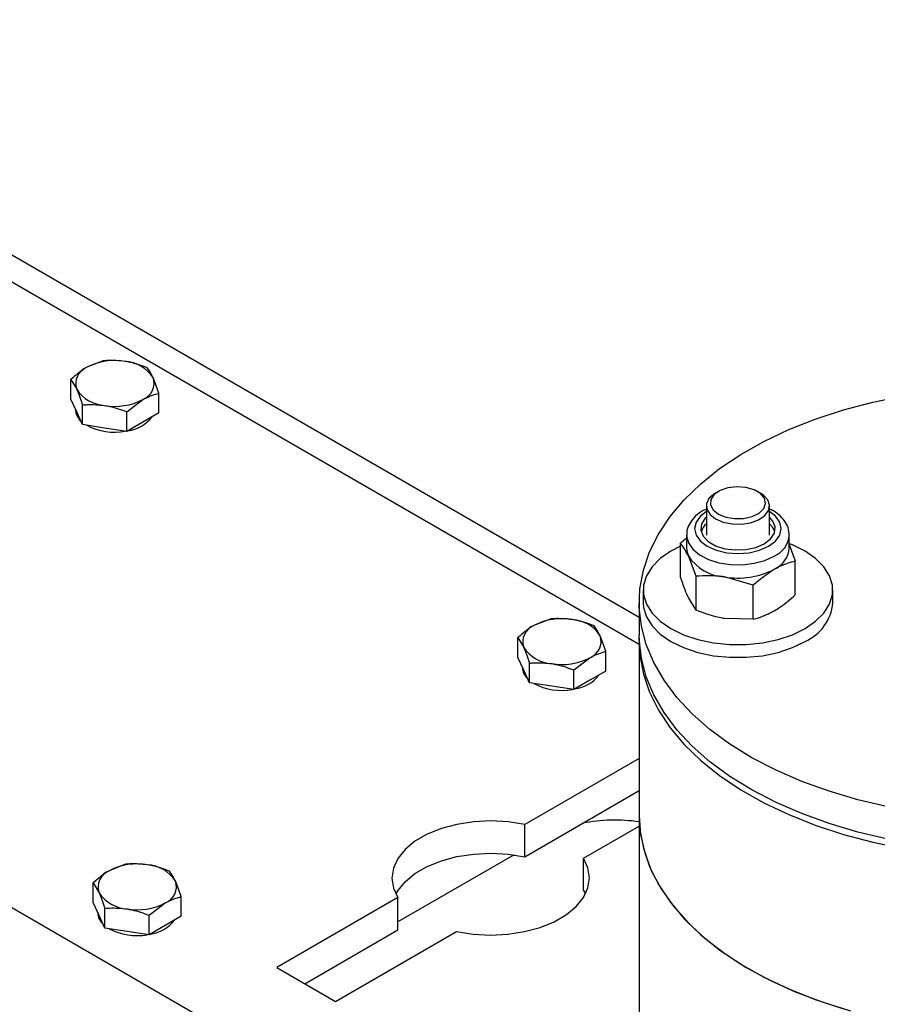
# Model space of a CAD drawing. Units: millimetres. Extents: x 8 to 201, y 4 to 288.
# Drawn here: x 149 to 154, y 135 to 141 of the extents above; entities that cross this region are included whole.
import ezdxf

# ---------------------------------------------------------------- set-up
doc = ezdxf.new("R2010")
doc.units = ezdxf.units.MM

msp = doc.modelspace()

# ---------------------------------------------------------------- linework, layer by layer
at = {"color": 7, "linetype": 'Continuous', "lineweight": 25}
for p, q in [((152.46649, 137.6527), (145.91676, 141.43378)), ((145.66678, 141.40902), (152.46649, 137.48363)), ((152.49669, 133.50662), (142.23731, 139.42923)), ((149.07456, 139.27605), (148.9725, 139.23536)), ((148.87044, 139.03355), (148.87044, 139.15821)), ((148.87044, 139.15821), (148.9078, 139.09596)), ((149.42812, 139.07195), (149.39076, 139.17066)), ((149.42812, 138.94728), (149.42812, 139.07195)), ((148.9078, 138.95306), (148.87044, 139.03355)), ((148.94515, 138.87258), (148.94515, 138.99724)), ((149.22399, 138.95411), (149.32605, 139.03126)), ((148.89928, 138.97142), (148.89928, 138.97)), ((148.94515, 138.87258), (148.9078, 138.95306)), ((149.22399, 138.82945), (149.22399, 138.95411)), ((149.42812, 138.94728), (149.32605, 138.88837)), ((149.08457, 138.85101), (148.94515, 138.87258)), ((149.32605, 138.88837), (149.22399, 138.82945)), ((149.22399, 138.82945), (149.08457, 138.85101)), ((152.96772, 138.45029), (152.95004, 138.44008)), ((153.23293, 138.44008), (153.21525, 138.45029)), ((152.89149, 138.35846), (152.89149, 138.17392)), ((153.29149, 138.17392), (153.29149, 138.35846)), ((152.729, 137.90748), (152.729, 138.123)), ((152.76649, 138.17392), (152.76649, 138.09063)), ((153.41649, 138.09063), (153.41649, 138.17392)), ((153.41489, 138.11549), (153.45398, 138.01086)), ((152.82613, 137.91374), (152.77756, 138.04207)), ((153.45398, 137.79534), (153.45398, 138.01086)), ((152.82613, 137.69822), (152.82613, 137.91374)), ((153.18862, 137.85767), (153.00737, 137.90941)), ((152.49149, 137.8277), (152.49149, 137.74605)), ((153.18862, 137.64215), (153.18862, 137.85767)), ((153.69149, 137.74605), (153.69149, 137.8277)), ((152.82613, 137.69822), (152.77756, 137.77915)), ((152.46649, 137.74605), (152.46649, 137.54192)), ((151.90299, 137.64323), (151.80093, 137.60255)), ((153.18862, 137.64215), (153.00737, 137.64648)), ((151.69887, 137.40073), (151.69887, 137.52539)), ((151.69887, 137.52539), (151.73622, 137.46314)), ((152.25654, 137.43913), (152.21919, 137.53785)), ((152.46649, 137.50109), (152.46649, 136.39876)), ((152.25654, 137.31447), (152.25654, 137.43913)), ((151.73622, 137.32025), (151.69887, 137.40073)), ((152.05242, 137.32129), (152.15448, 137.39844)), ((151.72771, 137.3386), (151.72771, 137.33719)), ((151.77358, 137.23976), (151.73622, 137.32025)), ((151.77358, 137.23976), (151.77358, 137.36442)), ((152.05242, 137.19663), (152.05242, 137.32129)), ((152.25654, 137.31447), (152.15448, 137.25555)), ((152.15448, 137.25555), (152.05242, 137.19663)), ((151.913, 137.2182), (151.77358, 137.23976)), ((152.05242, 137.19663), (151.913, 137.2182)), ((152.46649, 136.76213), (151.74238, 136.34411)), ((151.74238, 136.13997), (152.46649, 136.55799)), ((152.46649, 136.39876), (152.46649, 134.82692)), ((151.74238, 136.13997), (151.74238, 136.34411)), ((152.11361, 136.1298), (152.46649, 136.33351)), ((151.67466, 136.15187), (150.94024, 135.72789)), ((152.11361, 135.92567), (152.11361, 136.1298)), ((149.21598, 136.09206), (149.11392, 136.05137)), ((149.01186, 135.84956), (149.01186, 135.97422)), ((149.01186, 135.97422), (149.04922, 135.91197)), ((149.56954, 135.88795), (149.53218, 135.98667)), ((149.56954, 135.76329), (149.56954, 135.88795)), ((150.94024, 135.88104), (150.17458, 135.43904)), ((150.94024, 135.6769), (150.94024, 135.88104)), ((152.11361, 135.92567), (152.12595, 135.90421)), ((149.04922, 135.76907), (149.01186, 135.84956)), ((149.36541, 135.77012), (149.46748, 135.84727)), ((149.0407, 135.78742), (149.0407, 135.78601)), ((149.08658, 135.68859), (149.04922, 135.76907)), ((149.08658, 135.68859), (149.08658, 135.81325)), ((149.36541, 135.64545), (149.36541, 135.77012)), ((149.56954, 135.76329), (149.46748, 135.70437)), ((149.46748, 135.70437), (149.36541, 135.64545)), ((149.22599, 135.66702), (149.08658, 135.68859)), ((149.36541, 135.64545), (149.22599, 135.66702)), ((150.35139, 135.33697), (150.94024, 135.6769)), ((150.54581, 135.22473), (151.31147, 135.66673)), ((150.17458, 135.43904), (150.54581, 135.22473))]:
    msp.add_line(p, q, dxfattribs=at)
at = {"color": 7, "linetype": 'Continuous', "lineweight": 25, "flags": 128}
for points in [[(154.03987, 136.45545), (153.85065, 136.50001), (153.66877, 136.55379), (153.49557, 136.6164), (153.33234, 136.68738), (153.18027, 136.76619), (153.04051, 136.85226), (152.91408, 136.94494), (152.80192, 137.04356), (152.70486, 137.14738), (152.62362, 137.25563), (152.5588, 137.36751), (152.51088, 137.48219), (152.48022, 137.59882), (152.46704, 137.71655), (152.47143, 137.8345), (152.49338, 137.95179), (152.53271, 138.06755), (152.58913, 138.18094), (152.66223, 138.29111), (152.75146, 138.39724), (152.85616, 138.49855), (152.97557, 138.59429), (153.10879, 138.68374), (153.25484, 138.76626), (153.41263, 138.84122), (153.581, 138.90808), (153.75871, 138.96633), (153.94443, 139.01555), (154.13679, 139.05537)], [(152.95004, 138.44008), (152.93989, 138.43377), (152.90818, 138.40463), (152.89275, 138.37138), (152.89497, 138.33699), (152.91466, 138.30451), (152.95007, 138.27682)], [(152.96774, 138.30743), (153.01463, 138.28811), (153.06984, 138.27862), (153.1274, 138.27999), (153.18107, 138.29208), (153.22503, 138.31358), (153.25452, 138.34215), (153.26634, 138.3747), (153.25921, 138.4077), (153.23391, 138.43757), (153.19318, 138.46109), (153.14142, 138.4757), (153.08426, 138.47981), (153.02787, 138.47298), (152.97839, 138.45596), (152.94115, 138.43058), (152.92021, 138.3996), (152.91783, 138.36637), (152.93427, 138.3345), (152.96774, 138.30743)], [(152.95007, 138.27682), (152.99803, 138.25638), (153.05431, 138.24501), (153.11388, 138.24372), (153.17147, 138.25263), (153.22195, 138.27094), (153.26083, 138.29703), (153.28467, 138.32857), (153.29135, 138.36277), (153.28026, 138.39659), (153.25241, 138.42702), (153.23293, 138.44008)], [(152.89149, 138.32368), (152.8542, 138.29465), (152.82682, 138.2565), (152.81749, 138.21556), (152.82682, 138.17462), (152.8542, 138.13647), (152.89774, 138.10371), (152.95449, 138.07858), (153.02057, 138.06277), (153.09149, 138.05738), (153.1624, 138.06277), (153.22849, 138.07858), (153.28523, 138.10371)], [(153.28523, 138.10371), (153.32878, 138.13647), (153.35615, 138.17462), (153.36549, 138.21556), (153.35615, 138.2565), (153.32878, 138.29465), (153.29149, 138.32368)], [(152.89149, 138.28758), (152.88461, 138.28078), (152.86116, 138.24449), (152.85637, 138.20585), (152.87064, 138.16801), (152.90279, 138.13402), (152.95023, 138.10663), (153.00911, 138.08807), (153.07467, 138.07983), (153.14159, 138.0826), (153.20445, 138.09613), (153.25816, 138.11934)], [(153.25816, 138.11934), (153.29837, 138.15035), (153.32182, 138.18664), (153.3266, 138.22527), (153.31234, 138.26312), (153.29149, 138.28758)], [(153.32443, 138.19474), (153.31234, 138.22147), (153.29149, 138.24593)], [(152.76651, 138.17184), (152.76663, 138.16846), (152.77756, 138.12536), (152.80542, 138.08487), (152.8487, 138.04919), (152.90508, 138.02023), (152.9715, 137.99956), (153.04438, 137.98828), (153.11981, 137.98701), (153.19371, 137.99582), (153.2621, 138.01423), (153.3213, 138.04125)], [(152.729, 138.10372), (152.66722, 138.07263), (152.6, 138.02638), (152.5477, 137.97409), (152.51193, 137.91735), (152.49377, 137.85789), (152.49377, 137.79752), (152.51193, 137.73806), (152.5477, 137.68132), (152.6, 137.62903), (152.66722, 137.58278), (152.74734, 137.54397), (152.83792, 137.51378), (152.9362, 137.49313), (153.03919, 137.48265), (153.14378, 137.48265), (153.24678, 137.49313), (153.34506, 137.51378), (153.43563, 137.54397), (153.51575, 137.58278)], [(152.76649, 138.09063), (152.76927, 138.06614), (152.77756, 138.04207)], [(153.51575, 137.58278), (153.58298, 137.62903), (153.63527, 137.68132), (153.67104, 137.73806), (153.6892, 137.79752), (153.6892, 137.85789), (153.67104, 137.91735), (153.63527, 137.97409), (153.58298, 138.02638), (153.51575, 138.07263), (153.43563, 138.11144), (153.41771, 138.11841)], [(152.49149, 137.74605), (152.49377, 137.71586), (152.51193, 137.6564), (152.5477, 137.59967), (152.6, 137.54738), (152.66722, 137.50113), (152.74734, 137.46232), (152.83792, 137.43213), (152.9362, 137.41148), (153.03919, 137.401), (153.14378, 137.401), (153.24678, 137.41148), (153.34506, 137.43213), (153.43563, 137.46232), (153.51575, 137.50113)], [(154.84149, 136.17086), (154.63732, 136.17593), (154.43467, 136.19112), (154.23502, 136.21631), (154.03987, 136.25131), (153.85065, 136.29587), (153.66877, 136.34966), (153.49557, 136.41227), (153.33234, 136.48324), (153.18027, 136.56206), (153.04051, 136.64812), (152.91408, 136.74081), (152.80192, 136.83942), (152.70486, 136.94324), (152.62362, 137.05149), (152.5588, 137.16337), (152.51088, 137.27805), (152.48022, 137.39469), (152.46704, 137.51242), (152.46649, 137.54192)], [(152.46675, 137.5215), (152.47143, 137.41264), (152.49338, 137.29535), (152.53271, 137.17959), (152.58913, 137.0662), (152.66223, 136.95603), (152.75146, 136.8499), (152.85616, 136.74859), (152.97557, 136.65285), (153.10879, 136.5634), (153.25484, 136.48088), (153.41263, 136.40592), (153.581, 136.33906), (153.75871, 136.28081), (153.94443, 136.23159), (154.13679, 136.19177)], [(152.46649, 136.39876), (152.47143, 136.31031), (152.49338, 136.19302), (152.53271, 136.07726), (152.58913, 135.96387), (152.66223, 135.8537), (152.75146, 135.74757), (152.85616, 135.64626), (152.97557, 135.55052), (153.10879, 135.46107), (153.25484, 135.37855), (153.41263, 135.30359), (153.581, 135.23673), (153.75871, 135.17848)], [(152.46649, 136.39876), (152.47528, 136.2809), (152.50159, 136.16391), (152.54522, 136.04865), (152.60586, 135.93599), (152.68305, 135.82676), (152.77621, 135.72176), (152.88467, 135.62178), (153.00762, 135.52754), (153.14414, 135.43976), (153.29323, 135.35908), (153.45378, 135.28609), (153.62461, 135.22134), (153.80444, 135.16531)], [(151.74238, 136.34411), (151.63696, 136.36059), (151.52817, 136.36622), (151.41935, 136.36084), (151.31381, 136.3446), (151.21479, 136.31801), (151.12529, 136.28186), (151.04806, 136.23728), (150.98545, 136.18562), (150.93938, 136.12845), (150.91125, 136.06752), (150.90193, 136.0047), (150.91169, 135.9419), (150.94024, 135.88104)], [(150.92745, 135.90335), (150.93938, 135.92431), (150.98545, 135.98148), (151.04806, 136.03315), (151.12529, 136.07773), (151.21479, 136.11387), (151.31381, 136.14047), (151.41935, 136.15671), (151.52817, 136.16209), (151.63696, 136.15645), (151.74238, 136.13997)], [(151.31147, 135.66673), (151.41689, 135.65025), (151.52568, 135.64462), (151.6345, 135.65), (151.74003, 135.66624), (151.83906, 135.69283), (151.92856, 135.72898), (152.00579, 135.77356), (152.0684, 135.82523), (152.11447, 135.88239), (152.1426, 135.94332), (152.15192, 136.00614), (152.14216, 136.06894), (152.11361, 136.1298)]]:
    msp.add_lwpolyline(points, dxfattribs=at)
at = {"color": 7, "linetype": 'Continuous', "lineweight": 25}
for centre, radius, start, end in [((149.14885, 138.89452), 0.38376, 80.228903, 117.357175), ((149.20031, 139.0449), 0.22822, 33.438879, 86.566498), ((149.01143, 139.13258), 0.10991, 110.742075, 199.461002), ((149.28713, 139.13405), 0.10991, 290.742075, 19.461002), ((149.09824, 139.22172), 0.22822, 213.438879, 266.566498), ((149.1497, 139.3721), 0.38376, 260.228903, 297.357175), ((149.00118, 138.97332), 0.10195, 181.865448, 228.771574), ((149.19709, 139.07093), 0.23971, 278.208112, 321.786512), ((149.14776, 139.20096), 0.37627, 242.0796, 280.334322), ((152.96416, 138.16298), 0.11028, 131.219939, 163.263019), ((153.25817, 138.18709), 0.15891, 293.404109, 355.009273), ((153.25314, 138.10735), 0.1642, 294.525062, 354.154797), ((153.02514, 138.20556), 0.29669, 213.438879, 266.566498), ((153.09204, 138.40106), 0.49889, 260.228903, 297.357175), ((153.39882, 137.77054), 0.29369, 293.462125, 355.217734), ((151.97728, 137.2617), 0.38376, 80.228903, 117.357175), ((152.02874, 137.41209), 0.22822, 33.438879, 86.566498), ((151.83985, 137.49976), 0.10991, 110.742075, 199.461002), ((152.11556, 137.50123), 0.10991, 290.742075, 19.461002), ((151.92667, 137.5889), 0.22822, 213.438879, 266.566498), ((151.97813, 137.73929), 0.38376, 260.228903, 297.357175), ((151.82961, 137.34051), 0.10195, 181.865448, 228.771574), ((152.02552, 137.43811), 0.23971, 278.208112, 321.786512), ((151.97618, 137.56815), 0.37627, 242.0796, 280.334322), ((152.31379, 135.31115), 1.0602, 81.719228, 101.172552), ((149.29027, 135.71053), 0.38376, 80.228903, 117.357175), ((149.34174, 135.86091), 0.22822, 33.438879, 86.566498), ((149.15285, 135.94858), 0.10991, 110.742075, 199.461002), ((149.42855, 135.95005), 0.10991, 290.742075, 19.461002), ((149.23966, 136.03773), 0.22822, 213.438879, 266.566498), ((149.29112, 136.18811), 0.38376, 260.228903, 297.357175), ((149.1426, 135.78933), 0.10195, 181.865448, 228.771574), ((149.33851, 135.88694), 0.23971, 278.208112, 321.786512), ((149.28905, 136.01668), 0.37595, 242.075968, 280.01775)]:
    msp.add_arc(centre, radius, start, end, dxfattribs=at)
for points, knots in [([(149.21398, 139.27272), (149.17674, 139.27618), (149.12954, 139.28057), (149.08414, 139.27684), (149.07456, 139.27605)], [0, 0, 0, 0, 0.7889992, 1, 1, 1, 1]), ([(149.3534, 139.23292), (149.31808, 139.24584), (149.2721, 139.26266), (149.22492, 139.27082), (149.21398, 139.27272)], [0, 0, 0, 0, 0.7681507, 1, 1, 1, 1]), ([(148.9725, 139.23536), (148.97008, 139.23395), (148.93562, 139.21379), (148.90184, 139.18499), (148.87044, 139.15821)], [0, 0, 0, 0, 0.0702006, 1, 1, 1, 1]), ([(149.39076, 139.17066), (149.38987, 139.17255), (149.37726, 139.19947), (149.3649, 139.2168), (149.3534, 139.23292)], [0, 0, 0, 0, 0.0702006, 1, 1, 1, 1]), ([(148.9078, 139.09596), (148.90868, 139.09403), (148.9213, 139.06659), (148.93366, 139.03066), (148.94515, 138.99724)], [0, 0, 0, 0, 0.07020058, 1, 1, 1, 1]), ([(149.32605, 139.03126), (149.32847, 139.03264), (149.36294, 139.05228), (149.39671, 139.06247), (149.42812, 139.07195)], [0, 0, 0, 0, 0.0702006, 1, 1, 1, 1]), ([(148.94515, 138.99724), (148.95473, 138.99803), (149.00013, 139.00176), (149.04733, 138.99737), (149.08457, 138.99391)], [0, 0, 0, 0, 0.2110008, 1, 1, 1, 1]), ([(149.08457, 138.99391), (149.09551, 138.99201), (149.14269, 138.98385), (149.18867, 138.96703), (149.22399, 138.95411)], [0, 0, 0, 0, 0.2318493, 1, 1, 1, 1]), ([(152.89149, 138.33848), (152.88083, 138.33347), (152.85026, 138.31908), (152.81337, 138.28721), (152.78301, 138.24571), (152.76715, 138.20621), (152.76814, 138.18102), (152.76852, 138.17112)], [0, 0, 0, 0, 0.1415401, 0.4059162, 0.6371199, 0.8574668, 1, 1, 1, 1]), ([(153.41508, 138.17317), (153.41474, 138.18568), (153.41398, 138.2139), (153.39457, 138.25525), (153.36196, 138.29431), (153.32688, 138.32262), (153.2999, 138.3348), (153.29149, 138.3386)], [0, 0, 0, 0, 0.1816491, 0.4099793, 0.6430233, 0.8887688, 1, 1, 1, 1]), ([(152.729, 138.123), (152.74004, 138.13352), (152.75236, 138.14525), (152.76517, 138.1543), (152.76649, 138.15524)], [0, 0, 0, 0, 0.8967001, 1, 1, 1, 1]), ([(152.77756, 138.04207), (152.77641, 138.04453), (152.76001, 138.07952), (152.74394, 138.10205), (152.729, 138.123)], [0, 0, 0, 0, 0.0702148, 1, 1, 1, 1]), ([(153.3213, 137.95796), (153.33336, 137.96458), (153.37827, 137.98919), (153.422, 138.00171), (153.45398, 138.01086)], [0, 0, 0, 0, 0.2686336, 1, 1, 1, 1]), ([(153.18862, 137.85767), (153.19976, 137.86768), (153.243, 137.90654), (153.28794, 137.93605), (153.3213, 137.95796)], [0, 0, 0, 0, 0.2575513, 1, 1, 1, 1]), ([(152.77756, 137.77915), (152.77641, 137.78165), (152.76001, 137.81732), (152.74394, 137.86404), (152.729, 137.90748)], [0, 0, 0, 0, 0.0702148, 1, 1, 1, 1]), ([(153.00737, 137.90941), (153.00307, 137.91005), (152.94187, 137.91918), (152.88189, 137.91636), (152.82613, 137.91374)], [0, 0, 0, 0, 0.07021477, 1, 1, 1, 1]), ([(153.3213, 137.69504), (153.33336, 137.70236), (153.37827, 137.72959), (153.422, 137.76756), (153.45398, 137.79534)], [0, 0, 0, 0, 0.2686336, 1, 1, 1, 1]), ([(153.00737, 137.64648), (153.00307, 137.64717), (152.94187, 137.65697), (152.88189, 137.67835), (152.82613, 137.69822)], [0, 0, 0, 0, 0.07021477, 1, 1, 1, 1]), ([(153.18862, 137.64215), (153.19976, 137.645), (153.243, 137.65607), (153.28794, 137.67844), (153.3213, 137.69504)], [0, 0, 0, 0, 0.2575513, 1, 1, 1, 1]), ([(152.04241, 137.6399), (152.00517, 137.64336), (151.95797, 137.64775), (151.91257, 137.64402), (151.90299, 137.64323)], [0, 0, 0, 0, 0.7889992, 1, 1, 1, 1]), ([(152.18183, 137.6001), (152.14651, 137.61302), (152.10052, 137.62984), (152.05335, 137.63801), (152.04241, 137.6399)], [0, 0, 0, 0, 0.7681507, 1, 1, 1, 1]), ([(151.80093, 137.60255), (151.79851, 137.60113), (151.76404, 137.58098), (151.73027, 137.55217), (151.69887, 137.52539)], [0, 0, 0, 0, 0.0702006, 1, 1, 1, 1]), ([(152.21919, 137.53785), (152.2183, 137.53974), (152.20569, 137.56666), (152.19332, 137.58399), (152.18183, 137.6001)], [0, 0, 0, 0, 0.0702006, 1, 1, 1, 1]), ([(151.73622, 137.46314), (151.73711, 137.46122), (151.74972, 137.43378), (151.76209, 137.39784), (151.77358, 137.36442)], [0, 0, 0, 0, 0.07020058, 1, 1, 1, 1]), ([(152.15448, 137.39844), (152.1569, 137.39982), (152.19137, 137.41946), (152.22514, 137.42965), (152.25654, 137.43913)], [0, 0, 0, 0, 0.0702006, 1, 1, 1, 1]), ([(151.77358, 137.36442), (151.78316, 137.36521), (151.82856, 137.36894), (151.87576, 137.36455), (151.913, 137.36109)], [0, 0, 0, 0, 0.2110008, 1, 1, 1, 1]), ([(151.913, 137.36109), (151.92394, 137.3592), (151.97111, 137.35103), (152.0171, 137.33421), (152.05242, 137.32129)], [0, 0, 0, 0, 0.2318493, 1, 1, 1, 1]), ([(149.3554, 136.08872), (149.31816, 136.09219), (149.27096, 136.09658), (149.22556, 136.09284), (149.21598, 136.09206)], [0, 0, 0, 0, 0.78899924, 1, 1, 1, 1]), ([(149.49482, 136.04893), (149.4595, 136.06185), (149.41352, 136.07867), (149.36634, 136.08683), (149.3554, 136.08872)], [0, 0, 0, 0, 0.76815073, 1, 1, 1, 1]), ([(149.11392, 136.05137), (149.1115, 136.04996), (149.07704, 136.0298), (149.04326, 136.001), (149.01186, 135.97422)], [0, 0, 0, 0, 0.0702006, 1, 1, 1, 1]), ([(149.53218, 135.98667), (149.5313, 135.98856), (149.51868, 136.01548), (149.50632, 136.03281), (149.49482, 136.04893)], [0, 0, 0, 0, 0.0702006, 1, 1, 1, 1]), ([(149.04922, 135.91197), (149.0501, 135.91004), (149.06272, 135.8826), (149.07508, 135.84666), (149.08658, 135.81325)], [0, 0, 0, 0, 0.0702006, 1, 1, 1, 1]), ([(149.46748, 135.84727), (149.4699, 135.84865), (149.50436, 135.86828), (149.53813, 135.87848), (149.56954, 135.88795)], [0, 0, 0, 0, 0.0702006, 1, 1, 1, 1]), ([(149.08658, 135.81325), (149.09615, 135.81404), (149.14155, 135.81777), (149.18875, 135.81338), (149.22599, 135.80992)], [0, 0, 0, 0, 0.2110008, 1, 1, 1, 1]), ([(149.22599, 135.80992), (149.23693, 135.80802), (149.28411, 135.79986), (149.33009, 135.78304), (149.36541, 135.77012)], [0, 0, 0, 0, 0.2318493, 1, 1, 1, 1])]:
    msp.add_open_spline(points, degree=3, knots=knots, dxfattribs=at)

doc.saveas('drawing.dxf')
